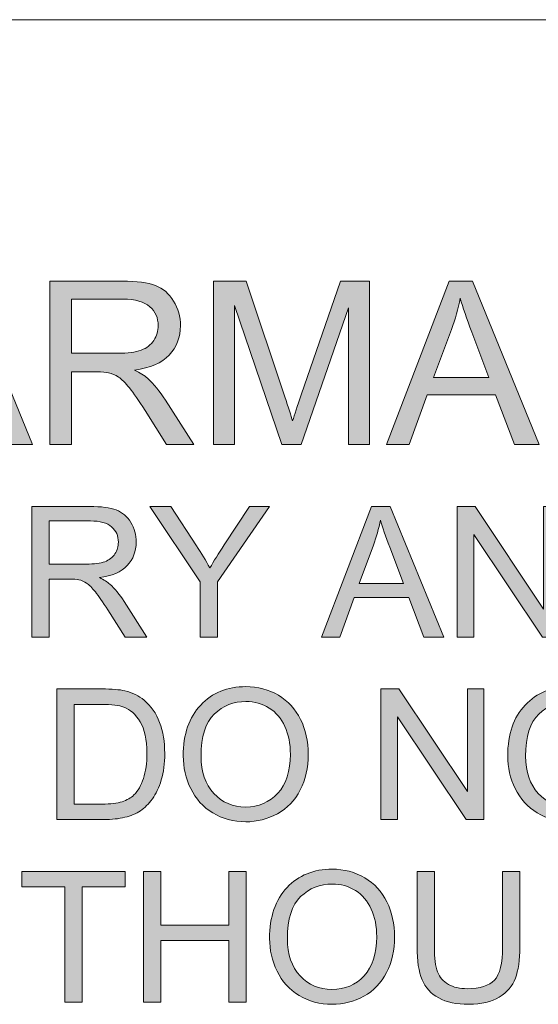
# Model space of a CAD drawing. Units: inches. Extents: x 0 to 415, y 0 to 292.
# Drawn here: x 235 to 239, y 27 to 35 of the extents above; entities that cross this region are included whole.
import ezdxf

# ---------------------------------------------------------------- set-up
doc = ezdxf.new("R2010")
doc.units = ezdxf.units.IN
doc.header["$MEASUREMENT"] = 0
doc.layers.add('Layer 1', color=7, linetype='Continuous')

# ---------------------------------------------------------------- blocks, each defined once
blk = doc.blocks.new('block 29')
at = {"layer": 'Layer 1'}
h = blk.add_hatch(color=7, dxfattribs=at)
h.dxf.hatch_style = 2
h.paths.add_polyline_path([(234.2176, 31.7111), (234.7023, 32.9737), (234.8821, 32.9737), (235.3989, 31.7111), (235.2084, 31.7111), (235.0613, 32.0935), (234.5335, 32.0935), (234.3947, 31.7111)])
edge = h.paths.add_edge_path()
edge.add_spline(control_points=[(234.5817, 32.2296), (234.5817, 32.2296), (235.0096, 32.2296), (235.0096, 32.2296), (235.0096, 32.2296), (234.8777, 32.5792), (234.8777, 32.5792), (234.8377, 32.6853), (234.8077, 32.7728), (234.7884, 32.8411), (234.7722, 32.7601), (234.7495, 32.6798), (234.7202, 32.5999), (234.7202, 32.5999), (234.5817, 32.2296), (234.5817, 32.2296)], knot_values=[0, 0, 0, 0, 1, 1, 1, 2, 2, 2, 3, 3, 3, 4, 4, 4, 5, 5, 5, 5], degree=3, periodic=1)
h = blk.add_hatch(color=7, dxfattribs=at)
h.dxf.hatch_style = 2
edge = h.paths.add_edge_path()
edge.add_spline(control_points=[(235.5346, 31.7111), (235.5346, 31.7111), (235.5346, 32.9737), (235.5346, 32.9737), (235.5346, 32.9737), (236.0945, 32.9737), (236.0945, 32.9737), (236.2068, 32.9737), (236.2926, 32.9623), (236.3511, 32.9396), (236.4097, 32.9169), (236.4562, 32.8769), (236.4913, 32.8194), (236.5265, 32.7622), (236.544, 32.6988), (236.544, 32.6292), (236.544, 32.5396), (236.5148, 32.4642), (236.4569, 32.4025), (236.399, 32.3412), (236.3094, 32.3022), (236.1882, 32.2854), (236.2326, 32.2644), (236.266, 32.2433), (236.2891, 32.2227), (236.3377, 32.1779), (236.3842, 32.1217), (236.4276, 32.0545), (236.4276, 32.0545), (236.6471, 31.7111), (236.6471, 31.7111), (236.6471, 31.7111), (236.4372, 31.7111), (236.4372, 31.7111), (236.4372, 31.7111), (236.2702, 31.9736), (236.2702, 31.9736), (236.2212, 32.0494), (236.1813, 32.1076), (236.1496, 32.1476), (236.1179, 32.1879), (236.0896, 32.2161), (236.0648, 32.232), (236.0397, 32.2482), (236.0142, 32.2595), (235.9887, 32.2657), (235.9697, 32.2699), (235.9387, 32.2716), (235.8957, 32.2716), (235.8957, 32.2716), (235.7017, 32.2716), (235.7017, 32.2716), (235.7017, 32.2716), (235.7017, 31.7111), (235.7017, 31.7111), (235.7017, 31.7111), (235.5346, 31.7111), (235.5346, 31.7111)], knot_values=[0, 0, 0, 0, 1, 1, 1, 2, 2, 2, 3, 3, 3, 4, 4, 4, 5, 5, 5, 6, 6, 6, 7, 7, 7, 8, 8, 8, 9, 9, 9, 10, 10, 10, 11, 11, 11, 12, 12, 12, 13, 13, 13, 14, 14, 14, 15, 15, 15, 16, 16, 16, 17, 17, 17, 18, 18, 18, 19, 19, 19, 19], degree=3, periodic=1)
edge = h.paths.add_edge_path()
edge.add_spline(control_points=[(235.7017, 32.4163), (235.7017, 32.4163), (236.0607, 32.4163), (236.0607, 32.4163), (236.1372, 32.4163), (236.1968, 32.4242), (236.2398, 32.4401), (236.2829, 32.4559), (236.3156, 32.481), (236.338, 32.5158), (236.3604, 32.5506), (236.3718, 32.5885), (236.3718, 32.6292), (236.3718, 32.6888), (236.3501, 32.7381), (236.3067, 32.7763), (236.2633, 32.8149), (236.1947, 32.8342), (236.1014, 32.8342), (236.1014, 32.8342), (235.7017, 32.8342), (235.7017, 32.8342), (235.7017, 32.8342), (235.7017, 32.4163), (235.7017, 32.4163)], knot_values=[0, 0, 0, 0, 1, 1, 1, 2, 2, 2, 3, 3, 3, 4, 4, 4, 5, 5, 5, 6, 6, 6, 7, 7, 7, 8, 8, 8, 8], degree=3, periodic=1)
h = blk.add_hatch(color=7, dxfattribs=at)
h.dxf.hatch_style = 2
edge = h.paths.add_edge_path()
edge.add_spline(control_points=[(236.8004, 31.7111), (236.8004, 31.7111), (236.8004, 32.9737), (236.8004, 32.9737), (236.8004, 32.9737), (237.0519, 32.9737), (237.0519, 32.9737), (237.0519, 32.9737), (237.3505, 32.0797), (237.3505, 32.0797), (237.3781, 31.9963), (237.3981, 31.934), (237.4108, 31.8926), (237.4253, 31.9388), (237.4477, 32.0063), (237.478, 32.0952), (237.478, 32.0952), (237.7801, 32.9737), (237.7801, 32.9737), (237.7801, 32.9737), (238.0048, 32.9737), (238.0048, 32.9737), (238.0048, 32.9737), (238.0048, 31.7111), (238.0048, 31.7111), (238.0048, 31.7111), (237.8439, 31.7111), (237.8439, 31.7111), (237.8439, 31.7111), (237.8439, 32.7677), (237.8439, 32.7677), (237.8439, 32.7677), (237.477, 31.7111), (237.477, 31.7111), (237.477, 31.7111), (237.3264, 31.7111), (237.3264, 31.7111), (237.3264, 31.7111), (236.9612, 32.7859), (236.9612, 32.7859), (236.9612, 32.7859), (236.9612, 31.7111), (236.9612, 31.7111), (236.9612, 31.7111), (236.8004, 31.7111), (236.8004, 31.7111)], knot_values=[0, 0, 0, 0, 1, 1, 1, 2, 2, 2, 3, 3, 3, 4, 4, 4, 5, 5, 5, 6, 6, 6, 7, 7, 7, 8, 8, 8, 9, 9, 9, 10, 10, 10, 11, 11, 11, 12, 12, 12, 13, 13, 13, 14, 14, 14, 15, 15, 15, 15], degree=3, periodic=1)
h = blk.add_hatch(color=7, dxfattribs=at)
h.dxf.hatch_style = 2
h.paths.add_polyline_path([(238.136, 31.7111), (238.6207, 32.9737), (238.8006, 32.9737), (239.3173, 31.7111), (239.1268, 31.7111), (238.9797, 32.0935), (238.4519, 32.0935), (238.3131, 31.7111)])
edge = h.paths.add_edge_path()
edge.add_spline(control_points=[(238.5002, 32.2296), (238.5002, 32.2296), (238.9281, 32.2296), (238.9281, 32.2296), (238.9281, 32.2296), (238.7961, 32.5792), (238.7961, 32.5792), (238.7561, 32.6853), (238.7262, 32.7728), (238.7069, 32.8411), (238.6907, 32.7601), (238.6679, 32.6798), (238.6387, 32.5999), (238.6387, 32.5999), (238.5002, 32.2296), (238.5002, 32.2296)], knot_values=[0, 0, 0, 0, 1, 1, 1, 2, 2, 2, 3, 3, 3, 4, 4, 4, 5, 5, 5, 5], degree=3, periodic=1)
at = {"layer": 'Layer 1', "lineweight": 0}
for points in [[(234.2176, 31.7111), (234.7023, 32.9737), (234.8821, 32.9737), (235.3989, 31.7111), (235.2084, 31.7111), (235.0613, 32.0935), (234.5335, 32.0935), (234.3947, 31.7111), (234.2176, 31.7111)], [(238.136, 31.7111), (238.6207, 32.9737), (238.8006, 32.9737), (239.3173, 31.7111), (239.1268, 31.7111), (238.9797, 32.0935), (238.4519, 32.0935), (238.3131, 31.7111), (238.136, 31.7111)]]:
    blk.add_lwpolyline(points, dxfattribs=at)
for points, knots in [([(235.5346, 31.7111), (235.5346, 31.7111), (235.5346, 32.9737), (235.5346, 32.9737), (235.5346, 32.9737), (236.0945, 32.9737), (236.0945, 32.9737), (236.2068, 32.9737), (236.2926, 32.9623), (236.3511, 32.9396), (236.4097, 32.9169), (236.4562, 32.8769), (236.4913, 32.8194), (236.5265, 32.7622), (236.544, 32.6988), (236.544, 32.6292), (236.544, 32.5396), (236.5148, 32.4642), (236.4569, 32.4025), (236.399, 32.3412), (236.3094, 32.3022), (236.1882, 32.2854), (236.2326, 32.2644), (236.266, 32.2433), (236.2891, 32.2227), (236.3377, 32.1779), (236.3842, 32.1217), (236.4276, 32.0545), (236.4276, 32.0545), (236.6471, 31.7111), (236.6471, 31.7111), (236.6471, 31.7111), (236.4372, 31.7111), (236.4372, 31.7111), (236.4372, 31.7111), (236.2702, 31.9736), (236.2702, 31.9736), (236.2212, 32.0494), (236.1813, 32.1076), (236.1496, 32.1476), (236.1179, 32.1879), (236.0896, 32.2161), (236.0648, 32.232), (236.0397, 32.2482), (236.0142, 32.2595), (235.9887, 32.2657), (235.9697, 32.2699), (235.9387, 32.2716), (235.8957, 32.2716), (235.8957, 32.2716), (235.7017, 32.2716), (235.7017, 32.2716), (235.7017, 32.2716), (235.7017, 31.7111), (235.7017, 31.7111), (235.7017, 31.7111), (235.5346, 31.7111), (235.5346, 31.7111)], [0, 0, 0, 0, 1, 1, 1, 2, 2, 2, 3, 3, 3, 4, 4, 4, 5, 5, 5, 6, 6, 6, 7, 7, 7, 8, 8, 8, 9, 9, 9, 10, 10, 10, 11, 11, 11, 12, 12, 12, 13, 13, 13, 14, 14, 14, 15, 15, 15, 16, 16, 16, 17, 17, 17, 18, 18, 18, 19, 19, 19, 19]), ([(236.8004, 31.7111), (236.8004, 31.7111), (236.8004, 32.9737), (236.8004, 32.9737), (236.8004, 32.9737), (237.0519, 32.9737), (237.0519, 32.9737), (237.0519, 32.9737), (237.3505, 32.0797), (237.3505, 32.0797), (237.3781, 31.9963), (237.3981, 31.934), (237.4108, 31.8926), (237.4253, 31.9388), (237.4477, 32.0063), (237.478, 32.0952), (237.478, 32.0952), (237.7801, 32.9737), (237.7801, 32.9737), (237.7801, 32.9737), (238.0048, 32.9737), (238.0048, 32.9737), (238.0048, 32.9737), (238.0048, 31.7111), (238.0048, 31.7111), (238.0048, 31.7111), (237.8439, 31.7111), (237.8439, 31.7111), (237.8439, 31.7111), (237.8439, 32.7677), (237.8439, 32.7677), (237.8439, 32.7677), (237.477, 31.7111), (237.477, 31.7111), (237.477, 31.7111), (237.3264, 31.7111), (237.3264, 31.7111), (237.3264, 31.7111), (236.9612, 32.7859), (236.9612, 32.7859), (236.9612, 32.7859), (236.9612, 31.7111), (236.9612, 31.7111), (236.9612, 31.7111), (236.8004, 31.7111), (236.8004, 31.7111)], [0, 0, 0, 0, 1, 1, 1, 2, 2, 2, 3, 3, 3, 4, 4, 4, 5, 5, 5, 6, 6, 6, 7, 7, 7, 8, 8, 8, 9, 9, 9, 10, 10, 10, 11, 11, 11, 12, 12, 12, 13, 13, 13, 14, 14, 14, 15, 15, 15, 15]), ([(235.7017, 32.4163), (235.7017, 32.4163), (236.0607, 32.4163), (236.0607, 32.4163), (236.1372, 32.4163), (236.1968, 32.4242), (236.2398, 32.4401), (236.2829, 32.4559), (236.3156, 32.481), (236.338, 32.5158), (236.3604, 32.5506), (236.3718, 32.5885), (236.3718, 32.6292), (236.3718, 32.6888), (236.3501, 32.7381), (236.3067, 32.7763), (236.2633, 32.8149), (236.1947, 32.8342), (236.1014, 32.8342), (236.1014, 32.8342), (235.7017, 32.8342), (235.7017, 32.8342), (235.7017, 32.8342), (235.7017, 32.4163), (235.7017, 32.4163)], [0, 0, 0, 0, 1, 1, 1, 2, 2, 2, 3, 3, 3, 4, 4, 4, 5, 5, 5, 6, 6, 6, 7, 7, 7, 8, 8, 8, 8]), ([(238.5002, 32.2296), (238.5002, 32.2296), (238.9281, 32.2296), (238.9281, 32.2296), (238.9281, 32.2296), (238.7961, 32.5792), (238.7961, 32.5792), (238.7561, 32.6853), (238.7262, 32.7728), (238.7069, 32.8411), (238.6907, 32.7601), (238.6679, 32.6798), (238.6387, 32.5999), (238.6387, 32.5999), (238.5002, 32.2296), (238.5002, 32.2296)], [0, 0, 0, 0, 1, 1, 1, 2, 2, 2, 3, 3, 3, 4, 4, 4, 5, 5, 5, 5])]:
    blk.add_open_spline(points, degree=3, knots=knots, dxfattribs=at)
blk = doc.blocks.new('block 30')
at = {"layer": 'Layer 1'}
h = blk.add_hatch(color=7, dxfattribs=at)
h.dxf.hatch_style = 2
edge = h.paths.add_edge_path()
edge.add_spline(control_points=[(235.3944, 30.2211), (235.3944, 30.2211), (235.3944, 31.2312), (235.3944, 31.2312), (235.3944, 31.2312), (235.8423, 31.2312), (235.8423, 31.2312), (235.9322, 31.2312), (236.0008, 31.2222), (236.0476, 31.204), (236.0945, 31.1857), (236.1317, 31.1537), (236.1599, 31.1078), (236.1878, 31.062), (236.2019, 31.011), (236.2019, 30.9556), (236.2019, 30.8839), (236.1785, 30.8236), (236.1324, 30.7743), (236.0858, 30.7251), (236.0142, 30.6941), (235.9174, 30.6806), (235.9525, 30.6638), (235.9794, 30.6469), (235.998, 30.6303), (236.0369, 30.5945), (236.0738, 30.5497), (236.1089, 30.496), (236.1089, 30.496), (236.2846, 30.2211), (236.2846, 30.2211), (236.2846, 30.2211), (236.1165, 30.2211), (236.1165, 30.2211), (236.1165, 30.2211), (235.9828, 30.4312), (235.9828, 30.4312), (235.9436, 30.4919), (235.9115, 30.5384), (235.8864, 30.5704), (235.8609, 30.6024), (235.8385, 30.6252), (235.8185, 30.6379), (235.7985, 30.6507), (235.7782, 30.6596), (235.7575, 30.6648), (235.7424, 30.6679), (235.7176, 30.6696), (235.6831, 30.6696), (235.6831, 30.6696), (235.5281, 30.6696), (235.5281, 30.6696), (235.5281, 30.6696), (235.5281, 30.2211), (235.5281, 30.2211), (235.5281, 30.2211), (235.3944, 30.2211), (235.3944, 30.2211)], knot_values=[0, 0, 0, 0, 1, 1, 1, 2, 2, 2, 3, 3, 3, 4, 4, 4, 5, 5, 5, 6, 6, 6, 7, 7, 7, 8, 8, 8, 9, 9, 9, 10, 10, 10, 11, 11, 11, 12, 12, 12, 13, 13, 13, 14, 14, 14, 15, 15, 15, 16, 16, 16, 17, 17, 17, 18, 18, 18, 19, 19, 19, 19], degree=3, periodic=1)
edge = h.paths.add_edge_path()
edge.add_spline(control_points=[(235.5281, 30.7854), (235.5281, 30.7854), (235.8154, 30.7854), (235.8154, 30.7854), (235.8764, 30.7854), (235.9243, 30.7916), (235.9587, 30.8043), (235.9932, 30.8171), (236.0194, 30.837), (236.0373, 30.865), (236.0552, 30.8929), (236.0641, 30.9228), (236.0641, 30.9556), (236.0641, 31.0034), (236.0466, 31.0427), (236.0121, 31.0734), (235.9773, 31.104), (235.9226, 31.1195), (235.8478, 31.1195), (235.8478, 31.1195), (235.5281, 31.1195), (235.5281, 31.1195), (235.5281, 31.1195), (235.5281, 30.7854), (235.5281, 30.7854)], knot_values=[0, 0, 0, 0, 1, 1, 1, 2, 2, 2, 3, 3, 3, 4, 4, 4, 5, 5, 5, 6, 6, 6, 7, 7, 7, 8, 8, 8, 8], degree=3, periodic=1)
h = blk.add_hatch(color=7, dxfattribs=at)
h.dxf.hatch_style = 2
edge = h.paths.add_edge_path()
edge.add_spline(control_points=[(236.696, 30.2211), (236.696, 30.2211), (236.696, 30.6489), (236.696, 30.6489), (236.696, 30.6489), (236.3067, 31.2312), (236.3067, 31.2312), (236.3067, 31.2312), (236.4693, 31.2312), (236.4693, 31.2312), (236.4693, 31.2312), (236.6684, 30.9266), (236.6684, 30.9266), (236.7049, 30.8698), (236.7394, 30.8126), (236.7711, 30.7557), (236.8014, 30.8085), (236.8379, 30.8681), (236.8813, 30.9342), (236.8813, 30.9342), (237.077, 31.2312), (237.077, 31.2312), (237.077, 31.2312), (237.2327, 31.2312), (237.2327, 31.2312), (237.2327, 31.2312), (236.8296, 30.6489), (236.8296, 30.6489), (236.8296, 30.6489), (236.8296, 30.2211), (236.8296, 30.2211), (236.8296, 30.2211), (236.696, 30.2211), (236.696, 30.2211)], knot_values=[0, 0, 0, 0, 1, 1, 1, 2, 2, 2, 3, 3, 3, 4, 4, 4, 5, 5, 5, 6, 6, 6, 7, 7, 7, 8, 8, 8, 9, 9, 9, 10, 10, 10, 11, 11, 11, 11], degree=3, periodic=1)
h = blk.add_hatch(color=7, dxfattribs=at)
h.dxf.hatch_style = 2
h.paths.add_polyline_path([(237.6334, 30.2211), (238.0213, 31.2312), (238.1653, 31.2312), (238.5787, 30.2211), (238.4264, 30.2211), (238.3086, 30.527), (237.8863, 30.527), (237.7753, 30.2211)])
edge = h.paths.add_edge_path()
edge.add_spline(control_points=[(237.9248, 30.6359), (237.9248, 30.6359), (238.2673, 30.6359), (238.2673, 30.6359), (238.2673, 30.6359), (238.1619, 30.9156), (238.1619, 30.9156), (238.1295, 31.0007), (238.1057, 31.0703), (238.0902, 31.1251), (238.0771, 31.0603), (238.0592, 30.9959), (238.0358, 30.9321), (238.0358, 30.9321), (237.9248, 30.6359), (237.9248, 30.6359)], knot_values=[0, 0, 0, 0, 1, 1, 1, 2, 2, 2, 3, 3, 3, 4, 4, 4, 5, 5, 5, 5], degree=3, periodic=1)
h = blk.add_hatch(color=7, dxfattribs=at)
h.dxf.hatch_style = 2
h.paths.add_polyline_path([(238.6838, 30.2211), (238.6838, 31.2312), (238.8209, 31.2312), (239.3515, 30.4381), (239.3515, 31.2312), (239.4796, 31.2312), (239.4796, 30.2211), (239.3425, 30.2211), (238.812, 31.0148), (238.812, 30.2211)])
at = {"layer": 'Layer 1', "lineweight": 0}
for points in [[(237.6334, 30.2211), (238.0213, 31.2312), (238.1653, 31.2312), (238.5787, 30.2211), (238.4264, 30.2211), (238.3086, 30.527), (237.8863, 30.527), (237.7753, 30.2211), (237.6334, 30.2211)], [(238.6838, 30.2211), (238.6838, 31.2312), (238.8209, 31.2312), (239.3515, 30.4381), (239.3515, 31.2312), (239.4796, 31.2312), (239.4796, 30.2211), (239.3425, 30.2211), (238.812, 31.0148), (238.812, 30.2211), (238.6838, 30.2211)]]:
    blk.add_lwpolyline(points, dxfattribs=at)
for points, knots in [([(235.3944, 30.2211), (235.3944, 30.2211), (235.3944, 31.2312), (235.3944, 31.2312), (235.3944, 31.2312), (235.8423, 31.2312), (235.8423, 31.2312), (235.9322, 31.2312), (236.0008, 31.2222), (236.0476, 31.204), (236.0945, 31.1857), (236.1317, 31.1537), (236.1599, 31.1078), (236.1878, 31.062), (236.2019, 31.011), (236.2019, 30.9556), (236.2019, 30.8839), (236.1785, 30.8236), (236.1324, 30.7743), (236.0858, 30.7251), (236.0142, 30.6941), (235.9174, 30.6806), (235.9525, 30.6638), (235.9794, 30.6469), (235.998, 30.6303), (236.0369, 30.5945), (236.0738, 30.5497), (236.1089, 30.496), (236.1089, 30.496), (236.2846, 30.2211), (236.2846, 30.2211), (236.2846, 30.2211), (236.1165, 30.2211), (236.1165, 30.2211), (236.1165, 30.2211), (235.9828, 30.4312), (235.9828, 30.4312), (235.9436, 30.4919), (235.9115, 30.5384), (235.8864, 30.5704), (235.8609, 30.6024), (235.8385, 30.6252), (235.8185, 30.6379), (235.7985, 30.6507), (235.7782, 30.6596), (235.7575, 30.6648), (235.7424, 30.6679), (235.7176, 30.6696), (235.6831, 30.6696), (235.6831, 30.6696), (235.5281, 30.6696), (235.5281, 30.6696), (235.5281, 30.6696), (235.5281, 30.2211), (235.5281, 30.2211), (235.5281, 30.2211), (235.3944, 30.2211), (235.3944, 30.2211)], [0, 0, 0, 0, 1, 1, 1, 2, 2, 2, 3, 3, 3, 4, 4, 4, 5, 5, 5, 6, 6, 6, 7, 7, 7, 8, 8, 8, 9, 9, 9, 10, 10, 10, 11, 11, 11, 12, 12, 12, 13, 13, 13, 14, 14, 14, 15, 15, 15, 16, 16, 16, 17, 17, 17, 18, 18, 18, 19, 19, 19, 19]), ([(236.696, 30.2211), (236.696, 30.2211), (236.696, 30.6489), (236.696, 30.6489), (236.696, 30.6489), (236.3067, 31.2312), (236.3067, 31.2312), (236.3067, 31.2312), (236.4693, 31.2312), (236.4693, 31.2312), (236.4693, 31.2312), (236.6684, 30.9266), (236.6684, 30.9266), (236.7049, 30.8698), (236.7394, 30.8126), (236.7711, 30.7557), (236.8014, 30.8085), (236.8379, 30.8681), (236.8813, 30.9342), (236.8813, 30.9342), (237.077, 31.2312), (237.077, 31.2312), (237.077, 31.2312), (237.2327, 31.2312), (237.2327, 31.2312), (237.2327, 31.2312), (236.8296, 30.6489), (236.8296, 30.6489), (236.8296, 30.6489), (236.8296, 30.2211), (236.8296, 30.2211), (236.8296, 30.2211), (236.696, 30.2211), (236.696, 30.2211)], [0, 0, 0, 0, 1, 1, 1, 2, 2, 2, 3, 3, 3, 4, 4, 4, 5, 5, 5, 6, 6, 6, 7, 7, 7, 8, 8, 8, 9, 9, 9, 10, 10, 10, 11, 11, 11, 11]), ([(235.5281, 30.7854), (235.5281, 30.7854), (235.8154, 30.7854), (235.8154, 30.7854), (235.8764, 30.7854), (235.9243, 30.7916), (235.9587, 30.8043), (235.9932, 30.8171), (236.0194, 30.837), (236.0373, 30.865), (236.0552, 30.8929), (236.0641, 30.9228), (236.0641, 30.9556), (236.0641, 31.0034), (236.0466, 31.0427), (236.0121, 31.0734), (235.9773, 31.104), (235.9226, 31.1195), (235.8478, 31.1195), (235.8478, 31.1195), (235.5281, 31.1195), (235.5281, 31.1195), (235.5281, 31.1195), (235.5281, 30.7854), (235.5281, 30.7854)], [0, 0, 0, 0, 1, 1, 1, 2, 2, 2, 3, 3, 3, 4, 4, 4, 5, 5, 5, 6, 6, 6, 7, 7, 7, 8, 8, 8, 8]), ([(237.9248, 30.6359), (237.9248, 30.6359), (238.2673, 30.6359), (238.2673, 30.6359), (238.2673, 30.6359), (238.1619, 30.9156), (238.1619, 30.9156), (238.1295, 31.0007), (238.1057, 31.0703), (238.0902, 31.1251), (238.0771, 31.0603), (238.0592, 30.9959), (238.0358, 30.9321), (238.0358, 30.9321), (237.9248, 30.6359), (237.9248, 30.6359)], [0, 0, 0, 0, 1, 1, 1, 2, 2, 2, 3, 3, 3, 4, 4, 4, 5, 5, 5, 5])]:
    blk.add_open_spline(points, degree=3, knots=knots, dxfattribs=at)
blk = doc.blocks.new('block 31')
at = {"layer": 'Layer 1'}
h = blk.add_hatch(color=7, dxfattribs=at)
h.dxf.hatch_style = 2
edge = h.paths.add_edge_path()
edge.add_spline(control_points=[(235.5873, 28.81), (235.5873, 28.81), (235.5873, 29.8201), (235.5873, 29.8201), (235.5873, 29.8201), (235.9353, 29.8201), (235.9353, 29.8201), (236.0138, 29.8201), (236.0738, 29.8152), (236.1151, 29.8056), (236.173, 29.7922), (236.2223, 29.768), (236.2633, 29.7332), (236.3163, 29.6881), (236.3563, 29.6306), (236.3828, 29.5606), (236.409, 29.4907), (236.4224, 29.4104), (236.4224, 29.3205), (236.4224, 29.2437), (236.4135, 29.1758), (236.3956, 29.1166), (236.3776, 29.0573), (236.3546, 29.0084), (236.3267, 28.9695), (236.2984, 28.9305), (236.2677, 28.9002), (236.2347, 28.8778), (236.2013, 28.8554), (236.161, 28.8385), (236.1141, 28.8272), (236.0669, 28.8158), (236.0128, 28.81), (235.9518, 28.81), (235.9518, 28.81), (235.5873, 28.81), (235.5873, 28.81)], knot_values=[0, 0, 0, 0, 1, 1, 1, 2, 2, 2, 3, 3, 3, 4, 4, 4, 5, 5, 5, 6, 6, 6, 7, 7, 7, 8, 8, 8, 9, 9, 9, 10, 10, 10, 11, 11, 11, 12, 12, 12, 12], degree=3, periodic=1)
edge = h.paths.add_edge_path()
edge.add_spline(control_points=[(235.721, 28.9292), (235.721, 28.9292), (235.9367, 28.9292), (235.9367, 28.9292), (236.0032, 28.9292), (236.0555, 28.9354), (236.0934, 28.9478), (236.1313, 28.9602), (236.1613, 28.9777), (236.184, 29.0001), (236.2157, 29.0318), (236.2402, 29.0745), (236.2581, 29.1279), (236.2757, 29.1813), (236.2846, 29.2464), (236.2846, 29.3226), (236.2846, 29.4284), (236.2671, 29.5093), (236.2326, 29.5662), (236.1978, 29.623), (236.1558, 29.6609), (236.1062, 29.6802), (236.0703, 29.694), (236.0125, 29.7009), (235.9332, 29.7009), (235.9332, 29.7009), (235.721, 29.7009), (235.721, 29.7009), (235.721, 29.7009), (235.721, 28.9292), (235.721, 28.9292)], knot_values=[0, 0, 0, 0, 1, 1, 1, 2, 2, 2, 3, 3, 3, 4, 4, 4, 5, 5, 5, 6, 6, 6, 7, 7, 7, 8, 8, 8, 9, 9, 9, 10, 10, 10, 10], degree=3, periodic=1)
h = blk.add_hatch(color=7, dxfattribs=at)
h.dxf.hatch_style = 2
edge = h.paths.add_edge_path()
edge.add_spline(control_points=[(236.5654, 29.3019), (236.5654, 29.4697), (236.6105, 29.6009), (236.7005, 29.6957), (236.7904, 29.7904), (236.9065, 29.838), (237.0491, 29.838), (237.1421, 29.838), (237.2262, 29.8156), (237.3013, 29.7711), (237.376, 29.7267), (237.4332, 29.6643), (237.4725, 29.5848), (237.5118, 29.5052), (237.5314, 29.4146), (237.5314, 29.3136), (237.5314, 29.2113), (237.5107, 29.1197), (237.4694, 29.0387), (237.4281, 28.9578), (237.3695, 28.8968), (237.2937, 28.8551), (237.2179, 28.8134), (237.1359, 28.7927), (237.0484, 28.7927), (236.9533, 28.7927), (236.8682, 28.8158), (236.7935, 28.8616), (236.7187, 28.9075), (236.6619, 28.9702), (236.6233, 29.0497), (236.5847, 29.1293), (236.5654, 29.2134), (236.5654, 29.3019)], knot_values=[0, 0, 0, 0, 1, 1, 1, 2, 2, 2, 3, 3, 3, 4, 4, 4, 5, 5, 5, 6, 6, 6, 7, 7, 7, 8, 8, 8, 9, 9, 9, 10, 10, 10, 11, 11, 11, 11], degree=3, periodic=1)
edge = h.paths.add_edge_path()
edge.add_spline(control_points=[(236.7032, 29.2998), (236.7032, 29.1782), (236.7359, 29.0821), (236.8014, 29.0122), (236.8669, 28.9422), (236.9488, 28.9071), (237.0477, 28.9071), (237.1483, 28.9071), (237.231, 28.9426), (237.2961, 29.0132), (237.3609, 29.0838), (237.3936, 29.1844), (237.3936, 29.3143), (237.3936, 29.3967), (237.3795, 29.4683), (237.3519, 29.5296), (237.324, 29.591), (237.2834, 29.6385), (237.23, 29.6723), (237.1762, 29.706), (237.1163, 29.7229), (237.0498, 29.7229), (236.955, 29.7229), (236.8737, 29.6905), (236.8055, 29.6254), (236.7373, 29.5603), (236.7032, 29.4518), (236.7032, 29.2998)], knot_values=[0, 0, 0, 0, 1, 1, 1, 2, 2, 2, 3, 3, 3, 4, 4, 4, 5, 5, 5, 6, 6, 6, 7, 7, 7, 8, 8, 8, 9, 9, 9, 9], degree=3, periodic=1)
h = blk.add_hatch(color=7, dxfattribs=at)
h.dxf.hatch_style = 2
h.paths.add_polyline_path([(238.094, 28.81), (238.094, 29.8201), (238.2311, 29.8201), (238.7617, 29.027), (238.7617, 29.8201), (238.8898, 29.8201), (238.8898, 28.81), (238.7527, 28.81), (238.2222, 29.6037), (238.2222, 28.81)])
h = blk.add_hatch(color=7, dxfattribs=at)
h.dxf.hatch_style = 2
edge = h.paths.add_edge_path()
edge.add_spline(control_points=[(239.0738, 29.3019), (239.0738, 29.4697), (239.1189, 29.6009), (239.2088, 29.6957), (239.2987, 29.7904), (239.4148, 29.838), (239.5575, 29.838), (239.6505, 29.838), (239.7345, 29.8156), (239.8097, 29.7711), (239.8844, 29.7267), (239.9416, 29.6643), (239.9809, 29.5848), (240.0201, 29.5052), (240.0398, 29.4146), (240.0398, 29.3136), (240.0398, 29.2113), (240.0191, 29.1197), (239.9778, 29.0387), (239.9364, 28.9578), (239.8779, 28.8968), (239.8021, 28.8551), (239.7263, 28.8134), (239.6443, 28.7927), (239.5568, 28.7927), (239.4617, 28.7927), (239.3766, 28.8158), (239.3018, 28.8616), (239.2271, 28.9075), (239.1702, 28.9702), (239.1317, 29.0497), (239.0931, 29.1293), (239.0738, 29.2134), (239.0738, 29.3019)], knot_values=[0, 0, 0, 0, 1, 1, 1, 2, 2, 2, 3, 3, 3, 4, 4, 4, 5, 5, 5, 6, 6, 6, 7, 7, 7, 8, 8, 8, 9, 9, 9, 10, 10, 10, 11, 11, 11, 11], degree=3, periodic=1)
edge = h.paths.add_edge_path()
edge.add_spline(control_points=[(239.2116, 29.2998), (239.2116, 29.1782), (239.2443, 29.0821), (239.3098, 29.0122), (239.3752, 28.9422), (239.4572, 28.9071), (239.5561, 28.9071), (239.6567, 28.9071), (239.7394, 28.9426), (239.8045, 29.0132), (239.8693, 29.0838), (239.902, 29.1844), (239.902, 29.3143), (239.902, 29.3967), (239.8879, 29.4683), (239.8603, 29.5296), (239.8324, 29.591), (239.7917, 29.6385), (239.7383, 29.6723), (239.6846, 29.706), (239.6247, 29.7229), (239.5582, 29.7229), (239.4634, 29.7229), (239.3821, 29.6905), (239.3139, 29.6254), (239.2457, 29.5603), (239.2116, 29.4518), (239.2116, 29.2998)], knot_values=[0, 0, 0, 0, 1, 1, 1, 2, 2, 2, 3, 3, 3, 4, 4, 4, 5, 5, 5, 6, 6, 6, 7, 7, 7, 8, 8, 8, 9, 9, 9, 9], degree=3, periodic=1)
at = {"layer": 'Layer 1', "lineweight": 0}
blk.add_lwpolyline([(238.094, 28.81), (238.094, 29.8201), (238.2311, 29.8201), (238.7617, 29.027), (238.7617, 29.8201), (238.8898, 29.8201), (238.8898, 28.81), (238.7527, 28.81), (238.2222, 29.6037), (238.2222, 28.81), (238.094, 28.81)], dxfattribs=at)
for points, knots in [([(235.5873, 28.81), (235.5873, 28.81), (235.5873, 29.8201), (235.5873, 29.8201), (235.5873, 29.8201), (235.9353, 29.8201), (235.9353, 29.8201), (236.0138, 29.8201), (236.0738, 29.8152), (236.1151, 29.8056), (236.173, 29.7922), (236.2223, 29.768), (236.2633, 29.7332), (236.3163, 29.6881), (236.3563, 29.6306), (236.3828, 29.5606), (236.409, 29.4907), (236.4224, 29.4104), (236.4224, 29.3205), (236.4224, 29.2437), (236.4135, 29.1758), (236.3956, 29.1166), (236.3776, 29.0573), (236.3546, 29.0084), (236.3267, 28.9695), (236.2984, 28.9305), (236.2677, 28.9002), (236.2347, 28.8778), (236.2013, 28.8554), (236.161, 28.8385), (236.1141, 28.8272), (236.0669, 28.8158), (236.0128, 28.81), (235.9518, 28.81), (235.9518, 28.81), (235.5873, 28.81), (235.5873, 28.81)], [0, 0, 0, 0, 1, 1, 1, 2, 2, 2, 3, 3, 3, 4, 4, 4, 5, 5, 5, 6, 6, 6, 7, 7, 7, 8, 8, 8, 9, 9, 9, 10, 10, 10, 11, 11, 11, 12, 12, 12, 12]), ([(236.5654, 29.3019), (236.5654, 29.4697), (236.6105, 29.6009), (236.7005, 29.6957), (236.7904, 29.7904), (236.9065, 29.838), (237.0491, 29.838), (237.1421, 29.838), (237.2262, 29.8156), (237.3013, 29.7711), (237.376, 29.7267), (237.4332, 29.6643), (237.4725, 29.5848), (237.5118, 29.5052), (237.5314, 29.4146), (237.5314, 29.3136), (237.5314, 29.2113), (237.5107, 29.1197), (237.4694, 29.0387), (237.4281, 28.9578), (237.3695, 28.8968), (237.2937, 28.8551), (237.2179, 28.8134), (237.1359, 28.7927), (237.0484, 28.7927), (236.9533, 28.7927), (236.8682, 28.8158), (236.7935, 28.8616), (236.7187, 28.9075), (236.6619, 28.9702), (236.6233, 29.0497), (236.5847, 29.1293), (236.5654, 29.2134), (236.5654, 29.3019)], [0, 0, 0, 0, 1, 1, 1, 2, 2, 2, 3, 3, 3, 4, 4, 4, 5, 5, 5, 6, 6, 6, 7, 7, 7, 8, 8, 8, 9, 9, 9, 10, 10, 10, 11, 11, 11, 11]), ([(239.0738, 29.3019), (239.0738, 29.4697), (239.1189, 29.6009), (239.2088, 29.6957), (239.2987, 29.7904), (239.4148, 29.838), (239.5575, 29.838), (239.6505, 29.838), (239.7345, 29.8156), (239.8097, 29.7711), (239.8844, 29.7267), (239.9416, 29.6643), (239.9809, 29.5848), (240.0201, 29.5052), (240.0398, 29.4146), (240.0398, 29.3136), (240.0398, 29.2113), (240.0191, 29.1197), (239.9778, 29.0387), (239.9364, 28.9578), (239.8779, 28.8968), (239.8021, 28.8551), (239.7263, 28.8134), (239.6443, 28.7927), (239.5568, 28.7927), (239.4617, 28.7927), (239.3766, 28.8158), (239.3018, 28.8616), (239.2271, 28.9075), (239.1702, 28.9702), (239.1317, 29.0497), (239.0931, 29.1293), (239.0738, 29.2134), (239.0738, 29.3019)], [0, 0, 0, 0, 1, 1, 1, 2, 2, 2, 3, 3, 3, 4, 4, 4, 5, 5, 5, 6, 6, 6, 7, 7, 7, 8, 8, 8, 9, 9, 9, 10, 10, 10, 11, 11, 11, 11]), ([(235.721, 28.9292), (235.721, 28.9292), (235.9367, 28.9292), (235.9367, 28.9292), (236.0032, 28.9292), (236.0555, 28.9354), (236.0934, 28.9478), (236.1313, 28.9602), (236.1613, 28.9777), (236.184, 29.0001), (236.2157, 29.0318), (236.2402, 29.0745), (236.2581, 29.1279), (236.2757, 29.1813), (236.2846, 29.2464), (236.2846, 29.3226), (236.2846, 29.4284), (236.2671, 29.5093), (236.2326, 29.5662), (236.1978, 29.623), (236.1558, 29.6609), (236.1062, 29.6802), (236.0703, 29.694), (236.0125, 29.7009), (235.9332, 29.7009), (235.9332, 29.7009), (235.721, 29.7009), (235.721, 29.7009), (235.721, 29.7009), (235.721, 28.9292), (235.721, 28.9292)], [0, 0, 0, 0, 1, 1, 1, 2, 2, 2, 3, 3, 3, 4, 4, 4, 5, 5, 5, 6, 6, 6, 7, 7, 7, 8, 8, 8, 9, 9, 9, 10, 10, 10, 10]), ([(236.7032, 29.2998), (236.7032, 29.1782), (236.7359, 29.0821), (236.8014, 29.0122), (236.8669, 28.9422), (236.9488, 28.9071), (237.0477, 28.9071), (237.1483, 28.9071), (237.231, 28.9426), (237.2961, 29.0132), (237.3609, 29.0838), (237.3936, 29.1844), (237.3936, 29.3143), (237.3936, 29.3967), (237.3795, 29.4683), (237.3519, 29.5296), (237.324, 29.591), (237.2834, 29.6385), (237.23, 29.6723), (237.1762, 29.706), (237.1163, 29.7229), (237.0498, 29.7229), (236.955, 29.7229), (236.8737, 29.6905), (236.8055, 29.6254), (236.7373, 29.5603), (236.7032, 29.4518), (236.7032, 29.2998)], [0, 0, 0, 0, 1, 1, 1, 2, 2, 2, 3, 3, 3, 4, 4, 4, 5, 5, 5, 6, 6, 6, 7, 7, 7, 8, 8, 8, 9, 9, 9, 9]), ([(239.2116, 29.2998), (239.2116, 29.1782), (239.2443, 29.0821), (239.3098, 29.0122), (239.3752, 28.9422), (239.4572, 28.9071), (239.5561, 28.9071), (239.6567, 28.9071), (239.7394, 28.9426), (239.8045, 29.0132), (239.8693, 29.0838), (239.902, 29.1844), (239.902, 29.3143), (239.902, 29.3967), (239.8879, 29.4683), (239.8603, 29.5296), (239.8324, 29.591), (239.7917, 29.6385), (239.7383, 29.6723), (239.6846, 29.706), (239.6247, 29.7229), (239.5582, 29.7229), (239.4634, 29.7229), (239.3821, 29.6905), (239.3139, 29.6254), (239.2457, 29.5603), (239.2116, 29.4518), (239.2116, 29.2998)], [0, 0, 0, 0, 1, 1, 1, 2, 2, 2, 3, 3, 3, 4, 4, 4, 5, 5, 5, 6, 6, 6, 7, 7, 7, 8, 8, 8, 9, 9, 9, 9])]:
    blk.add_open_spline(points, degree=3, knots=knots, dxfattribs=at)
blk = doc.blocks.new('block 32')
at = {"layer": 'Layer 1'}
h = blk.add_hatch(color=7, dxfattribs=at)
h.dxf.hatch_style = 2
h.paths.add_polyline_path([(235.6497, 27.3985), (235.6497, 28.2894), (235.3169, 28.2894), (235.3169, 28.4086), (236.1175, 28.4086), (236.1175, 28.2894), (235.7834, 28.2894), (235.7834, 27.3985)])
h = blk.add_hatch(color=7, dxfattribs=at)
h.dxf.hatch_style = 2
h.paths.add_polyline_path([(236.2588, 27.3985), (236.2588, 28.4086), (236.3925, 28.4086), (236.3925, 27.9938), (236.9175, 27.9938), (236.9175, 28.4086), (237.0512, 28.4086), (237.0512, 27.3985), (236.9175, 27.3985), (236.9175, 27.8746), (236.3925, 27.8746), (236.3925, 27.3985)])
h = blk.add_hatch(color=7, dxfattribs=at)
h.dxf.hatch_style = 2
edge = h.paths.add_edge_path()
edge.add_spline(control_points=[(237.2327, 27.8905), (237.2327, 28.0582), (237.2779, 28.1895), (237.3678, 28.2842), (237.4577, 28.379), (237.5741, 28.4265), (237.7164, 28.4265), (237.8094, 28.4265), (237.8935, 28.4041), (237.9686, 28.3597), (238.0434, 28.3152), (238.1005, 28.2529), (238.1398, 28.1733), (238.1791, 28.0937), (238.1987, 28.0031), (238.1987, 27.9022), (238.1987, 27.7999), (238.1781, 27.7082), (238.1367, 27.6273), (238.0954, 27.5463), (238.0368, 27.4853), (237.961, 27.4436), (237.8852, 27.4019), (237.8032, 27.3813), (237.7157, 27.3813), (237.6206, 27.3813), (237.5355, 27.4044), (237.4608, 27.4502), (237.386, 27.496), (237.3292, 27.5587), (237.2906, 27.6383), (237.252, 27.7179), (237.2327, 27.8019), (237.2327, 27.8905)], knot_values=[0, 0, 0, 0, 1, 1, 1, 2, 2, 2, 3, 3, 3, 4, 4, 4, 5, 5, 5, 6, 6, 6, 7, 7, 7, 8, 8, 8, 9, 9, 9, 10, 10, 10, 11, 11, 11, 11], degree=3, periodic=1)
edge = h.paths.add_edge_path()
edge.add_spline(control_points=[(237.3705, 27.8884), (237.3705, 27.7668), (237.4033, 27.6707), (237.4687, 27.6007), (237.5342, 27.5308), (237.6162, 27.4957), (237.715, 27.4957), (237.8156, 27.4957), (237.8983, 27.5311), (237.9634, 27.6018), (238.0282, 27.6724), (238.0609, 27.773), (238.0609, 27.9029), (238.0609, 27.9852), (238.0468, 28.0569), (238.0192, 28.1182), (237.9913, 28.1795), (237.9507, 28.227), (237.8973, 28.2608), (237.8435, 28.2946), (237.7836, 28.3115), (237.7171, 28.3115), (237.6224, 28.3115), (237.5411, 28.2791), (237.4728, 28.214), (237.4046, 28.1488), (237.3705, 28.0403), (237.3705, 27.8884)], knot_values=[0, 0, 0, 0, 1, 1, 1, 2, 2, 2, 3, 3, 3, 4, 4, 4, 5, 5, 5, 6, 6, 6, 7, 7, 7, 8, 8, 8, 9, 9, 9, 9], degree=3, periodic=1)
h = blk.add_hatch(color=7, dxfattribs=at)
h.dxf.hatch_style = 2
edge = h.paths.add_edge_path()
edge.add_spline(control_points=[(239.0338, 28.4086), (239.0338, 28.4086), (239.1675, 28.4086), (239.1675, 28.4086), (239.1675, 28.4086), (239.1675, 27.825), (239.1675, 27.825), (239.1675, 27.7234), (239.1558, 27.6428), (239.133, 27.5832), (239.11, 27.5236), (239.0686, 27.475), (239.0087, 27.4374), (238.9487, 27.3999), (238.8698, 27.3813), (238.7727, 27.3813), (238.6779, 27.3813), (238.6008, 27.3975), (238.5405, 27.4302), (238.4802, 27.4629), (238.4375, 27.5101), (238.4116, 27.5718), (238.3858, 27.6335), (238.373, 27.7179), (238.373, 27.825), (238.373, 27.825), (238.373, 28.4086), (238.373, 28.4086), (238.373, 28.4086), (238.5067, 28.4086), (238.5067, 28.4086), (238.5067, 28.4086), (238.5067, 27.8257), (238.5067, 27.8257), (238.5067, 27.7378), (238.515, 27.6734), (238.5312, 27.6317), (238.5474, 27.59), (238.5756, 27.558), (238.6152, 27.5356), (238.6549, 27.5132), (238.7034, 27.5019), (238.761, 27.5019), (238.8591, 27.5019), (238.9291, 27.5242), (238.9711, 27.5687), (239.0128, 27.6131), (239.0338, 27.6989), (239.0338, 27.8257), (239.0338, 27.8257), (239.0338, 28.4086), (239.0338, 28.4086)], knot_values=[0, 0, 0, 0, 1, 1, 1, 2, 2, 2, 3, 3, 3, 4, 4, 4, 5, 5, 5, 6, 6, 6, 7, 7, 7, 8, 8, 8, 9, 9, 9, 10, 10, 10, 11, 11, 11, 12, 12, 12, 13, 13, 13, 14, 14, 14, 15, 15, 15, 16, 16, 16, 17, 17, 17, 17], degree=3, periodic=1)
at = {"layer": 'Layer 1', "lineweight": 0}
for points in [[(235.6497, 27.3985), (235.6497, 28.2894), (235.3169, 28.2894), (235.3169, 28.4086), (236.1175, 28.4086), (236.1175, 28.2894), (235.7834, 28.2894), (235.7834, 27.3985), (235.6497, 27.3985)], [(236.2588, 27.3985), (236.2588, 28.4086), (236.3925, 28.4086), (236.3925, 27.9938), (236.9175, 27.9938), (236.9175, 28.4086), (237.0512, 28.4086), (237.0512, 27.3985), (236.9175, 27.3985), (236.9175, 27.8746), (236.3925, 27.8746), (236.3925, 27.3985), (236.2588, 27.3985)]]:
    blk.add_lwpolyline(points, dxfattribs=at)
for points, knots in [([(237.2327, 27.8905), (237.2327, 28.0582), (237.2779, 28.1895), (237.3678, 28.2842), (237.4577, 28.379), (237.5741, 28.4265), (237.7164, 28.4265), (237.8094, 28.4265), (237.8935, 28.4041), (237.9686, 28.3597), (238.0434, 28.3152), (238.1005, 28.2529), (238.1398, 28.1733), (238.1791, 28.0937), (238.1987, 28.0031), (238.1987, 27.9022), (238.1987, 27.7999), (238.1781, 27.7082), (238.1367, 27.6273), (238.0954, 27.5463), (238.0368, 27.4853), (237.961, 27.4436), (237.8852, 27.4019), (237.8032, 27.3813), (237.7157, 27.3813), (237.6206, 27.3813), (237.5355, 27.4044), (237.4608, 27.4502), (237.386, 27.496), (237.3292, 27.5587), (237.2906, 27.6383), (237.252, 27.7179), (237.2327, 27.8019), (237.2327, 27.8905)], [0, 0, 0, 0, 1, 1, 1, 2, 2, 2, 3, 3, 3, 4, 4, 4, 5, 5, 5, 6, 6, 6, 7, 7, 7, 8, 8, 8, 9, 9, 9, 10, 10, 10, 11, 11, 11, 11]), ([(239.0338, 28.4086), (239.0338, 28.4086), (239.1675, 28.4086), (239.1675, 28.4086), (239.1675, 28.4086), (239.1675, 27.825), (239.1675, 27.825), (239.1675, 27.7234), (239.1558, 27.6428), (239.133, 27.5832), (239.11, 27.5236), (239.0686, 27.475), (239.0087, 27.4374), (238.9487, 27.3999), (238.8698, 27.3813), (238.7727, 27.3813), (238.6779, 27.3813), (238.6008, 27.3975), (238.5405, 27.4302), (238.4802, 27.4629), (238.4375, 27.5101), (238.4116, 27.5718), (238.3858, 27.6335), (238.373, 27.7179), (238.373, 27.825), (238.373, 27.825), (238.373, 28.4086), (238.373, 28.4086), (238.373, 28.4086), (238.5067, 28.4086), (238.5067, 28.4086), (238.5067, 28.4086), (238.5067, 27.8257), (238.5067, 27.8257), (238.5067, 27.7378), (238.515, 27.6734), (238.5312, 27.6317), (238.5474, 27.59), (238.5756, 27.558), (238.6152, 27.5356), (238.6549, 27.5132), (238.7034, 27.5019), (238.761, 27.5019), (238.8591, 27.5019), (238.9291, 27.5242), (238.9711, 27.5687), (239.0128, 27.6131), (239.0338, 27.6989), (239.0338, 27.8257), (239.0338, 27.8257), (239.0338, 28.4086), (239.0338, 28.4086)], [0, 0, 0, 0, 1, 1, 1, 2, 2, 2, 3, 3, 3, 4, 4, 4, 5, 5, 5, 6, 6, 6, 7, 7, 7, 8, 8, 8, 9, 9, 9, 10, 10, 10, 11, 11, 11, 12, 12, 12, 13, 13, 13, 14, 14, 14, 15, 15, 15, 16, 16, 16, 17, 17, 17, 17]), ([(237.3705, 27.8884), (237.3705, 27.7668), (237.4033, 27.6707), (237.4687, 27.6007), (237.5342, 27.5308), (237.6162, 27.4957), (237.715, 27.4957), (237.8156, 27.4957), (237.8983, 27.5311), (237.9634, 27.6018), (238.0282, 27.6724), (238.0609, 27.773), (238.0609, 27.9029), (238.0609, 27.9852), (238.0468, 28.0569), (238.0192, 28.1182), (237.9913, 28.1795), (237.9507, 28.227), (237.8973, 28.2608), (237.8435, 28.2946), (237.7836, 28.3115), (237.7171, 28.3115), (237.6224, 28.3115), (237.5411, 28.2791), (237.4728, 28.214), (237.4046, 28.1488), (237.3705, 28.0403), (237.3705, 27.8884)], [0, 0, 0, 0, 1, 1, 1, 2, 2, 2, 3, 3, 3, 4, 4, 4, 5, 5, 5, 6, 6, 6, 7, 7, 7, 8, 8, 8, 9, 9, 9, 9])]:
    blk.add_open_spline(points, degree=3, knots=knots, dxfattribs=at)

msp = doc.modelspace()

# ---------------------------------------------------------------- linework, layer by layer
at = {"layer": 'Layer 1', "color": 7, "lineweight": 18}
msp.add_lwpolyline([(225.9894, 34.9956), (414.9725, 34.9956)], dxfattribs=at)

# ---------------------------------------------------------------- block references
at = {"layer": 'Layer 1'}
for name in ['block 29', 'block 30', 'block 31', 'block 32']:
    msp.add_blockref(name, (0, 0), dxfattribs=at)

doc.saveas('drawing.dxf')
